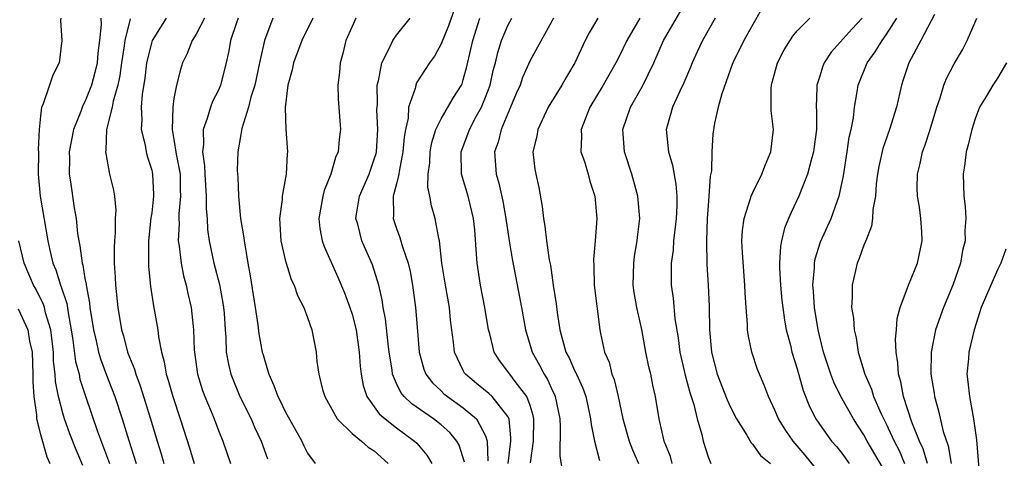
# Model space of a CAD drawing. Units: inches. Extents: x 2658000 to 2661000, y 1560000 to 1561272.
# Drawn here: x 2659481 to 2659570, y 1560497 to 1560537 of the extents above; entities that cross this region are included whole.
import ezdxf

# ---------------------------------------------------------------- set-up
doc = ezdxf.new("R2010")
doc.units = ezdxf.units.IN
doc.header["$MEASUREMENT"] = 0
doc.layers.add('LD26581560_2ft', color=125, linetype='Continuous')

msp = doc.modelspace()

# ---------------------------------------------------------------- linework, layer by layer
at = {"layer": 'LD26581560_2ft'}
for points, elevation in [([(2659520.6, 1560539), (2659519.672, 1560536.329), (2659519, 1560534.697), (2659518.403, 1560533.598), (2659517.954, 1560533), (2659516.806, 1560531.194), (2659516.731, 1560531), (2659516.674, 1560530.674), (2659516.085, 1560529), (2659516.036, 1560528.036), (2659515.797, 1560527), (2659515.681, 1560526.318), (2659515.575, 1560525), (2659515.223, 1560523.224), (2659515.198, 1560523), (2659515, 1560522.13), (2659514.699, 1560521), (2659514.72, 1560519.28), (2659514.684, 1560519), (2659515, 1560518.104), (2659515.307, 1560517.307), (2659515.544, 1560516.457), (2659516.058, 1560515), (2659516.228, 1560514.228), (2659516.432, 1560513), (2659516.692, 1560511), (2659516.887, 1560508.887), (2659517.04, 1560507), (2659517.461, 1560505.461), (2659517.643, 1560505), (2659518.226, 1560504.226), (2659519, 1560503.517), (2659519.26, 1560503.26), (2659519.568, 1560503), (2659521, 1560501.974), (2659522.176, 1560501), (2659523, 1560499.471), (2659523.156, 1560499), (2659523.214, 1560497.214)], 8174), ([(2659539.773, 1560497), (2659539.602, 1560497.602), (2659539.04, 1560499), (2659538.603, 1560501), (2659538.277, 1560503), (2659538.034, 1560504.034), (2659537.853, 1560505), (2659537.678, 1560505.679), (2659537.409, 1560507), (2659537.027, 1560509.027), (2659536.592, 1560511), (2659536.362, 1560512.362), (2659536.27, 1560513), (2659536.308, 1560515), (2659536.389, 1560515.611), (2659536.631, 1560517), (2659536.659, 1560517.341), (2659536.856, 1560519), (2659536.694, 1560521), (2659536.133, 1560523), (2659535.482, 1560525), (2659535.341, 1560527), (2659536.031, 1560529), (2659537.097, 1560530.903), (2659538.108, 1560533), (2659538.988, 1560535), (2659541.287, 1560539)], 8162), ([(2659547.748, 1560537.748), (2659547, 1560536.441), (2659546.202, 1560535), (2659545.217, 1560533), (2659545.168, 1560532.832), (2659544.215, 1560530.215), (2659543.909, 1560529), (2659543.58, 1560527.58), (2659543.428, 1560526.572), (2659543.34, 1560525), (2659543.295, 1560523.295), (2659543.192, 1560522.808), (2659543.07, 1560521), (2659543, 1560520.176), (2659542.917, 1560519), (2659542.837, 1560517), (2659542.882, 1560514.882), (2659543.007, 1560513), (2659543.088, 1560511.088), (2659543.119, 1560509), (2659543.309, 1560507), (2659543.82, 1560505), (2659544.695, 1560502.695), (2659545, 1560502.05), (2659545.55, 1560501), (2659546.465, 1560499.535), (2659546.848, 1560498.848), (2659547, 1560498.705), (2659547.716, 1560497.716), (2659548.603, 1560497)], 8158), ([(2659484.829, 1560537), (2659484.802, 1560536.802), (2659484.932, 1560535), (2659484.686, 1560533), (2659484.127, 1560531.873), (2659483.814, 1560531), (2659483.208, 1560529.208), (2659483.107, 1560529), (2659483, 1560528.196), (2659482.88, 1560527), (2659482.802, 1560525.198), (2659482.817, 1560525), (2659482.801, 1560523), (2659482.97, 1560521), (2659483.67, 1560517), (2659483.855, 1560516.145), (2659484.127, 1560515), (2659484.382, 1560514.382), (2659484.817, 1560513), (2659484.877, 1560512.877), (2659485.362, 1560511.362), (2659485.484, 1560510.516), (2659485.771, 1560509), (2659485.924, 1560508.076), (2659486.156, 1560506.156), (2659486.468, 1560505), (2659486.551, 1560504.551), (2659487.04, 1560503.04), (2659488.134, 1560499.866), (2659489.211, 1560497)], 8194), ([(2659488.423, 1560537), (2659488.447, 1560536.447), (2659488.3, 1560535), (2659488.145, 1560533.855), (2659488.085, 1560533), (2659487.879, 1560532.121), (2659487.585, 1560531), (2659487, 1560529.48), (2659486.826, 1560529.174), (2659486.628, 1560528.628), (2659485.965, 1560527), (2659485.584, 1560525), (2659485.608, 1560524.392), (2659485.579, 1560523), (2659485.696, 1560522.304), (2659486.035, 1560519.965), (2659486.209, 1560519), (2659486.339, 1560517.661), (2659486.446, 1560517), (2659486.554, 1560516.554), (2659486.738, 1560515), (2659486.806, 1560514.806), (2659487, 1560513.602), (2659487.102, 1560513.102), (2659487.107, 1560513), (2659487.413, 1560511.413), (2659487.45, 1560511), (2659487.76, 1560509), (2659488.002, 1560507.998), (2659488.211, 1560507), (2659488.387, 1560506.387), (2659488.93, 1560504.93), (2659489.689, 1560503), (2659490.352, 1560501), (2659490.932, 1560499.067), (2659491.617, 1560497)], 8192), ([(2659491.054, 1560536.946), (2659490.575, 1560535), (2659490.521, 1560534.521), (2659490.284, 1560533), (2659490.138, 1560531.862), (2659489.958, 1560531), (2659489.545, 1560529.545), (2659489.456, 1560529), (2659488.95, 1560527), (2659488.868, 1560525.132), (2659488.839, 1560525), (2659489.165, 1560523.165), (2659489.22, 1560523), (2659489.559, 1560521.559), (2659489.649, 1560521), (2659489.764, 1560519.764), (2659489.729, 1560519), (2659489.727, 1560517.727), (2659489.66, 1560517), (2659489.628, 1560516.372), (2659489.639, 1560515), (2659489.718, 1560513.718), (2659489.734, 1560513), (2659489.947, 1560511), (2659490.296, 1560509), (2659490.462, 1560508.462), (2659490.835, 1560507), (2659491, 1560506.551), (2659491.449, 1560505.449), (2659491.56, 1560505), (2659491.967, 1560503.967), (2659492.904, 1560501), (2659493.487, 1560499), (2659493.853, 1560497.853), (2659494.103, 1560497)], 8190), ([(2659494.294, 1560537), (2659493.042, 1560535), (2659493, 1560534.882), (2659492.538, 1560533), (2659492.379, 1560531.621), (2659492.151, 1560530.151), (2659492.067, 1560529), (2659492.116, 1560527.884), (2659492.051, 1560527), (2659492.405, 1560525.595), (2659492.499, 1560525), (2659492.602, 1560524.602), (2659493, 1560523.359), (2659493.083, 1560523), (2659493.161, 1560521.162), (2659493.165, 1560521), (2659493, 1560519.515), (2659492.934, 1560519.065), (2659492.718, 1560517), (2659492.715, 1560514.715), (2659492.885, 1560512.884), (2659493.15, 1560511.15), (2659493.549, 1560509), (2659493.616, 1560508.384), (2659493.881, 1560507), (2659494.124, 1560506.125), (2659494.3, 1560505), (2659494.478, 1560504.478), (2659494.884, 1560503), (2659495.568, 1560501), (2659496.398, 1560498.398), (2659496.82, 1560497)], 8188), ([(2659497.732, 1560537), (2659497, 1560535.585), (2659496.626, 1560535), (2659496.174, 1560533.826), (2659495.771, 1560533), (2659495.591, 1560532.409), (2659495.241, 1560531), (2659495, 1560529.789), (2659494.884, 1560529), (2659494.832, 1560527), (2659495, 1560526.116), (2659495.21, 1560524.79), (2659495.542, 1560523), (2659495.568, 1560521.568), (2659495.595, 1560521), (2659495.439, 1560519.439), (2659495.433, 1560519), (2659495.455, 1560518.544), (2659495.388, 1560517), (2659495.471, 1560516.528), (2659495.635, 1560515), (2659495.85, 1560513.85), (2659496.1, 1560513), (2659496.253, 1560512.253), (2659496.556, 1560511), (2659496.712, 1560509.288), (2659496.753, 1560509), (2659496.802, 1560507.198), (2659497.1, 1560505), (2659497.556, 1560503.556), (2659497.764, 1560503), (2659498.349, 1560501.651), (2659498.613, 1560501), (2659499, 1560499.963), (2659499.393, 1560499), (2659500.071, 1560497)], 8186), ([(2659500.754, 1560537), (2659500.605, 1560536.605), (2659500.078, 1560535), (2659499.916, 1560534.084), (2659499.679, 1560533), (2659499.186, 1560531), (2659499, 1560530.551), (2659498.477, 1560529.522), (2659498.288, 1560529), (2659497.995, 1560527.995), (2659497.609, 1560527), (2659497.647, 1560525.647), (2659497.564, 1560525), (2659497.753, 1560523.753), (2659497.778, 1560523), (2659497.898, 1560521), (2659497.883, 1560519.883), (2659497.968, 1560519), (2659498.023, 1560518.022), (2659498.172, 1560517), (2659498.586, 1560515), (2659499.087, 1560513.087), (2659499.403, 1560511.403), (2659499.461, 1560511), (2659499.51, 1560510.49), (2659499.596, 1560509), (2659499.66, 1560508.34), (2659499.699, 1560507), (2659499.9, 1560505.9), (2659500.108, 1560505), (2659500.909, 1560503), (2659501.927, 1560501), (2659502.248, 1560500.248), (2659502.847, 1560499), (2659503.396, 1560497.396)], 8184), ([(2659503.892, 1560537), (2659503.14, 1560535), (2659502.737, 1560533.264), (2659502.696, 1560533), (2659502.263, 1560531), (2659501.916, 1560529.915), (2659501.7, 1560529), (2659501.097, 1560527.098), (2659501.08, 1560526.919), (2659501, 1560526.543), (2659500.732, 1560525), (2659500.687, 1560523.313), (2659500.729, 1560522.729), (2659500.787, 1560521), (2659500.986, 1560519), (2659501.271, 1560517.271), (2659501.294, 1560517), (2659501.551, 1560515.551), (2659501.633, 1560515), (2659501.849, 1560513.849), (2659502.304, 1560511), (2659502.545, 1560509.455), (2659502.637, 1560508.637), (2659502.936, 1560507), (2659503, 1560506.747), (2659503.418, 1560505.418), (2659503.512, 1560505), (2659503.982, 1560503.982), (2659504.323, 1560503), (2659504.567, 1560502.566), (2659505, 1560501.669), (2659506.489, 1560499), (2659506.639, 1560498.639), (2659507, 1560497.913), (2659507.691, 1560497)], 8182), ([(2659507.481, 1560537), (2659506.486, 1560535), (2659505.744, 1560533), (2659505.62, 1560532.38), (2659505.231, 1560531), (2659504.977, 1560528.977), (2659505.043, 1560527.043), (2659505.2, 1560525), (2659505.174, 1560524.826), (2659505.095, 1560523), (2659504.726, 1560521), (2659504.716, 1560520.716), (2659504.48, 1560519), (2659504.524, 1560518.524), (2659504.616, 1560517), (2659505, 1560515.287), (2659505.079, 1560515), (2659505.536, 1560513.536), (2659505.809, 1560513), (2659506.099, 1560512.099), (2659506.667, 1560511), (2659507, 1560510.11), (2659507.39, 1560509), (2659507.775, 1560507), (2659507.841, 1560506.159), (2659508.01, 1560505), (2659508.352, 1560503.648), (2659508.553, 1560503), (2659509.674, 1560501), (2659511, 1560499.69), (2659511.841, 1560499), (2659512.458, 1560498.459), (2659513, 1560498.123), (2659514.251, 1560497)], 8180), ([(2659511.349, 1560537), (2659511, 1560536.258), (2659510.456, 1560535), (2659510.174, 1560533.826), (2659509.92, 1560533), (2659509.86, 1560532.14), (2659509.722, 1560531), (2659509.764, 1560529.764), (2659509.967, 1560527), (2659509.853, 1560526.147), (2659509.768, 1560525), (2659509.519, 1560524.48), (2659509.103, 1560523), (2659508.487, 1560521.513), (2659508.363, 1560521), (2659508.014, 1560519), (2659508.108, 1560518.108), (2659508.317, 1560517), (2659508.495, 1560516.495), (2659509.725, 1560513.725), (2659510.31, 1560512.31), (2659510.803, 1560511), (2659511, 1560510.402), (2659511.368, 1560509), (2659511.653, 1560507), (2659511.726, 1560505.726), (2659511.808, 1560505), (2659511.991, 1560503.991), (2659512.323, 1560503), (2659513.444, 1560501.444), (2659513.967, 1560501), (2659515, 1560500.194), (2659516.623, 1560499), (2659516.815, 1560498.815), (2659517.721, 1560497.721), (2659518.159, 1560497)], 8178), ([(2659521.114, 1560497.113), (2659520.64, 1560498.64), (2659520.431, 1560499), (2659519.779, 1560499.779), (2659519, 1560500.469), (2659518.334, 1560501), (2659516.358, 1560502.357), (2659515.695, 1560503), (2659515.381, 1560503.381), (2659515, 1560504.18), (2659514.639, 1560505), (2659514.597, 1560505.403), (2659514.346, 1560507), (2659514.246, 1560507.753), (2659513.994, 1560509.994), (2659513.789, 1560511), (2659513.699, 1560511.699), (2659513.4, 1560513), (2659512.847, 1560514.848), (2659511.889, 1560517), (2659511.51, 1560518.49), (2659511.353, 1560519), (2659511.401, 1560519.401), (2659511.664, 1560521), (2659512.533, 1560523), (2659513, 1560524.326), (2659513.155, 1560524.846), (2659513.186, 1560525), (2659513.32, 1560527), (2659513.24, 1560528.76), (2659513.285, 1560529.285), (2659513.269, 1560531), (2659513.387, 1560531.387), (2659513.663, 1560533), (2659514.403, 1560534.403), (2659514.653, 1560535), (2659515, 1560535.495), (2659516.22, 1560537)], 8176), ([(2659525.02, 1560497), (2659525.273, 1560499), (2659525.279, 1560499.279), (2659525.106, 1560501), (2659525, 1560501.218), (2659523.579, 1560503), (2659523.284, 1560503.284), (2659522.18, 1560504.18), (2659521.2, 1560505), (2659521.118, 1560505.118), (2659521, 1560505.343), (2659520.195, 1560507), (2659520.114, 1560507.886), (2659519.856, 1560509.856), (2659519.751, 1560511), (2659519.387, 1560513), (2659519.067, 1560515), (2659518.846, 1560517), (2659518.784, 1560517.216), (2659518.458, 1560519), (2659518.138, 1560520.138), (2659517.99, 1560521), (2659517.819, 1560521.819), (2659517.851, 1560523), (2659517.982, 1560524.019), (2659518.01, 1560525), (2659518.159, 1560525.841), (2659518.522, 1560527), (2659519, 1560527.96), (2659520.123, 1560529.877), (2659520.824, 1560531), (2659520.881, 1560531.119), (2659521, 1560531.463), (2659521.328, 1560532.672), (2659521.851, 1560535), (2659522.476, 1560537)], 8172), ([(2659527.034, 1560497.034), (2659527.298, 1560499), (2659527.338, 1560501), (2659527.288, 1560501.288), (2659527, 1560502.189), (2659526.71, 1560503), (2659525.655, 1560504.345), (2659525.166, 1560505), (2659525, 1560505.264), (2659524.247, 1560506.247), (2659523.77, 1560507), (2659523.367, 1560508.633), (2659523.259, 1560509), (2659522.923, 1560511), (2659522.544, 1560513), (2659522.233, 1560515), (2659522.198, 1560515.802), (2659522.025, 1560517.976), (2659521.921, 1560519), (2659521.435, 1560521), (2659520.847, 1560523), (2659520.802, 1560525), (2659521.405, 1560526.595), (2659521.54, 1560527), (2659522.162, 1560528.162), (2659522.632, 1560529), (2659523, 1560529.898), (2659523.408, 1560531), (2659523.695, 1560532.305), (2659523.882, 1560533), (2659524.089, 1560533.911), (2659524.438, 1560535), (2659525, 1560536.357), (2659525.355, 1560537)], 8170), ([(2659529.094, 1560537), (2659527, 1560533.193), (2659526.318, 1560531.682), (2659526.092, 1560531), (2659525.759, 1560530.241), (2659525.251, 1560529), (2659525, 1560528.441), (2659524.4, 1560527), (2659524.13, 1560525.87), (2659523.813, 1560525), (2659523.937, 1560523), (2659524.188, 1560522.187), (2659524.554, 1560520.554), (2659524.829, 1560519), (2659525.123, 1560517), (2659525.39, 1560515.39), (2659526.216, 1560511), (2659526.577, 1560509), (2659527.171, 1560507), (2659527.839, 1560505.838), (2659528.255, 1560505), (2659528.549, 1560504.549), (2659529, 1560503.522), (2659529.177, 1560503.177), (2659529.25, 1560503), (2659529.661, 1560501), (2659529.706, 1560500.294), (2659529.673, 1560497.673), (2659529.929, 1560495.929)], 8168), ([(2659533.072, 1560537), (2659532.309, 1560535.691), (2659531.955, 1560535), (2659531.022, 1560533), (2659530.267, 1560531.733), (2659529.851, 1560531), (2659528.633, 1560529), (2659527.683, 1560527), (2659527.599, 1560526.401), (2659527.26, 1560525), (2659527.426, 1560523.427), (2659527.505, 1560523), (2659527.783, 1560521.783), (2659528.095, 1560520.095), (2659528.195, 1560519), (2659528.329, 1560518.329), (2659528.472, 1560517), (2659528.724, 1560515.276), (2659528.82, 1560514.82), (2659529.073, 1560513), (2659529.34, 1560511.34), (2659529.431, 1560510.569), (2659529.682, 1560509), (2659529.909, 1560508.091), (2659530.225, 1560507), (2659530.497, 1560506.497), (2659531, 1560505.35), (2659531.121, 1560505.121), (2659531.163, 1560505), (2659531.748, 1560503.748), (2659532.006, 1560503), (2659532.173, 1560502.173), (2659532.44, 1560501), (2659532.476, 1560500.476), (2659532.775, 1560499), (2659533.25, 1560497.25)], 8166), ([(2659536.86, 1560537), (2659535.706, 1560535), (2659535, 1560533.563), (2659534.705, 1560533), (2659533.568, 1560531), (2659532.378, 1560529), (2659531.943, 1560527.943), (2659531.585, 1560527), (2659531.616, 1560526.384), (2659531.57, 1560525), (2659531.873, 1560524.127), (2659532.209, 1560523), (2659532.37, 1560522.37), (2659532.82, 1560521), (2659533.005, 1560519), (2659532.859, 1560517), (2659532.689, 1560515.311), (2659532.715, 1560514.715), (2659532.749, 1560513), (2659533.269, 1560509), (2659533.336, 1560508.664), (2659533.695, 1560507), (2659534.089, 1560506.089), (2659534.355, 1560505), (2659534.541, 1560504.541), (2659534.899, 1560503), (2659535.339, 1560501), (2659535.904, 1560499), (2659536.207, 1560498.207), (2659536.741, 1560497)], 8164), ([(2659543.636, 1560537), (2659542.476, 1560535), (2659542.002, 1560533.997), (2659541.552, 1560533), (2659541.4, 1560532.601), (2659540.81, 1560531.19), (2659540.464, 1560530.463), (2659539.807, 1560529), (2659539.315, 1560527.315), (2659539.235, 1560527), (2659539.448, 1560525), (2659539.809, 1560523.809), (2659540.102, 1560522.102), (2659540.17, 1560521), (2659540.172, 1560520.172), (2659540.118, 1560519), (2659539.997, 1560517.997), (2659539.899, 1560517), (2659539.847, 1560516.153), (2659539.677, 1560515), (2659539.663, 1560513.663), (2659539.687, 1560513), (2659539.856, 1560511.856), (2659540.014, 1560509.986), (2659540.294, 1560508.294), (2659540.456, 1560507), (2659540.938, 1560504.938), (2659541.36, 1560503.359), (2659541.714, 1560502.287), (2659542.016, 1560501), (2659542.422, 1560499.578), (2659542.546, 1560499), (2659543, 1560497.585), (2659543.239, 1560497)], 8160), ([(2659552.616, 1560496.616), (2659551.725, 1560497.725), (2659550.623, 1560499), (2659549.963, 1560499.962), (2659549.315, 1560501), (2659549, 1560501.77), (2659548.417, 1560503), (2659548.037, 1560504.037), (2659547.613, 1560505), (2659547.447, 1560505.448), (2659546.925, 1560507), (2659546.592, 1560508.592), (2659546.541, 1560509), (2659546.53, 1560509.47), (2659546.401, 1560511), (2659546.324, 1560512.324), (2659546.305, 1560513), (2659546.083, 1560515.917), (2659546.036, 1560517), (2659546.073, 1560517.927), (2659546.221, 1560519), (2659546.815, 1560520.814), (2659546.855, 1560521), (2659547, 1560521.333), (2659547.827, 1560523), (2659548.136, 1560523.864), (2659548.629, 1560525), (2659548.855, 1560527), (2659548.669, 1560528.669), (2659548.648, 1560530.648), (2659548.68, 1560531), (2659548.757, 1560531.243), (2659549.217, 1560533), (2659549.829, 1560534.171), (2659550.611, 1560535.389), (2659551, 1560535.86), (2659552.121, 1560537)], 8156), ([(2659556.843, 1560537), (2659555.953, 1560536.047), (2659554.058, 1560533.942), (2659553.424, 1560533), (2659553.301, 1560532.699), (2659553, 1560531.708), (2659552.817, 1560531.183), (2659552.771, 1560531), (2659552.776, 1560530.776), (2659552.714, 1560529), (2659552.731, 1560528.731), (2659552.724, 1560527), (2659552.521, 1560525.479), (2659552.471, 1560525), (2659552.256, 1560524.256), (2659551.933, 1560523), (2659551.14, 1560521), (2659550.45, 1560519.55), (2659550.208, 1560519), (2659549.868, 1560518.132), (2659549.586, 1560517), (2659549.492, 1560516.508), (2659549.421, 1560515), (2659549.417, 1560514.583), (2659549.504, 1560513), (2659549.629, 1560511.629), (2659549.695, 1560511), (2659549.853, 1560509.853), (2659550.017, 1560509), (2659550.383, 1560507.617), (2659550.527, 1560507), (2659551, 1560505.488), (2659551.545, 1560503.545), (2659552.111, 1560502.111), (2659552.681, 1560501), (2659553, 1560500.522), (2659554.087, 1560499), (2659554.518, 1560498.518), (2659555, 1560497.911), (2659555.671, 1560497)], 8154), ([(2659558.654, 1560496.654), (2659557.297, 1560499), (2659557, 1560499.56), (2659556.418, 1560500.418), (2659556.053, 1560501), (2659554.921, 1560503), (2659554.283, 1560504.283), (2659554.017, 1560505), (2659553.374, 1560507), (2659553, 1560508.5), (2659552.88, 1560509), (2659552.549, 1560511), (2659552.466, 1560512.466), (2659552.411, 1560513), (2659552.559, 1560514.559), (2659552.563, 1560515), (2659552.628, 1560515.373), (2659553.106, 1560516.894), (2659554.045, 1560519), (2659554.619, 1560520.619), (2659554.772, 1560521), (2659555.165, 1560522.835), (2659555.496, 1560525), (2659555.681, 1560526.319), (2659555.838, 1560527), (2659556.045, 1560528.044), (2659556.147, 1560529), (2659556.4, 1560530.4), (2659556.478, 1560531), (2659557.273, 1560533), (2659558.018, 1560533.982), (2659558.633, 1560535), (2659559, 1560535.505), (2659559.952, 1560537)], 8152), ([(2659563.35, 1560537.35), (2659562.117, 1560535), (2659561.034, 1560533), (2659560.533, 1560531.467), (2659560.363, 1560531), (2659559.931, 1560529), (2659559.305, 1560527), (2659558.691, 1560525.309), (2659558.326, 1560523.674), (2659558.215, 1560523), (2659558.109, 1560522.108), (2659558.022, 1560521), (2659557.803, 1560519.803), (2659557.77, 1560519), (2659557.682, 1560518.318), (2659557.155, 1560517), (2659557.12, 1560516.88), (2659557, 1560516.622), (2659556.575, 1560515.424), (2659556.39, 1560515), (2659555.932, 1560513), (2659555.94, 1560511.94), (2659555.892, 1560511), (2659556.043, 1560510.043), (2659556.106, 1560509), (2659556.292, 1560508.292), (2659556.474, 1560507), (2659557.066, 1560505), (2659557.671, 1560503.67), (2659557.866, 1560503), (2659558.54, 1560501.46), (2659559, 1560500.54), (2659559.706, 1560499), (2659560.149, 1560498.148), (2659560.636, 1560497)], 8150), ([(2659562.701, 1560497), (2659562.313, 1560498.313), (2659561.989, 1560499), (2659561.308, 1560500.692), (2659560.561, 1560503), (2659560.313, 1560504.313), (2659560.101, 1560505), (2659560.035, 1560506.035), (2659559.877, 1560507), (2659559.842, 1560508.158), (2659559.917, 1560509), (2659559.976, 1560510.024), (2659560.246, 1560511), (2659560.999, 1560513), (2659561.814, 1560515), (2659562.235, 1560517), (2659562.208, 1560517.792), (2659562.097, 1560519), (2659561.978, 1560520.022), (2659561.805, 1560521), (2659561.774, 1560521.774), (2659561.811, 1560523), (2659562.063, 1560523.937), (2659562.271, 1560525), (2659562.476, 1560525.524), (2659562.955, 1560527), (2659563.554, 1560529), (2659563.857, 1560529.857), (2659564.189, 1560531), (2659564.414, 1560531.586), (2659565.105, 1560532.895), (2659565.85, 1560534.15), (2659566.283, 1560535), (2659567, 1560536.638), (2659567.145, 1560537)], 8148), ([(2659569.791, 1560533), (2659569.514, 1560532.486), (2659569, 1560531.629), (2659568.575, 1560531), (2659567.98, 1560529.98), (2659567.371, 1560529), (2659567, 1560527.968), (2659566.678, 1560527), (2659566.37, 1560525.63), (2659566.186, 1560525), (2659566.065, 1560523.935), (2659565.914, 1560523), (2659565.979, 1560521), (2659566.098, 1560520.098), (2659566.143, 1560519), (2659566.06, 1560517.94), (2659566.081, 1560517), (2659565.866, 1560516.134), (2659565.67, 1560515), (2659564.983, 1560513), (2659564.148, 1560511), (2659563.424, 1560509), (2659563.026, 1560507), (2659563.018, 1560505), (2659563.295, 1560503.294), (2659563.329, 1560503), (2659563.707, 1560501.707), (2659564.126, 1560499.874), (2659564.568, 1560498.568), (2659564.831, 1560497)], 8146), ([(2659486.805, 1560496.805), (2659486.201, 1560498.201), (2659485.647, 1560499.647), (2659485.154, 1560501), (2659485, 1560501.518), (2659484.621, 1560503), (2659484.368, 1560504.368), (2659484.335, 1560505), (2659484.19, 1560506.19), (2659484.167, 1560507), (2659483.925, 1560509), (2659483.469, 1560510.532), (2659483.37, 1560511), (2659483.285, 1560511.285), (2659482.614, 1560512.614), (2659482.384, 1560513), (2659481.531, 1560515), (2659481.057, 1560517)], 8196), ([(2659569.738, 1560516.262), (2659569.3, 1560515), (2659569, 1560514.377), (2659568.387, 1560513), (2659567.538, 1560511), (2659566.894, 1560509), (2659566.425, 1560507), (2659566.382, 1560506.382), (2659566.25, 1560505), (2659566.338, 1560504.338), (2659566.467, 1560503), (2659566.852, 1560501), (2659567.105, 1560499.105), (2659567.397, 1560495.397)], 8144), ([(2659481, 1560510.873), (2659481.865, 1560509), (2659482.033, 1560507.967), (2659482.254, 1560507), (2659482.331, 1560505), (2659482.321, 1560504.32), (2659482.398, 1560503), (2659482.647, 1560501.353), (2659482.649, 1560501), (2659483, 1560499.596), (2659483.57, 1560497.57), (2659483.836, 1560497)], 8198)]:
    msp.add_lwpolyline(points, dxfattribs=dict(at, elevation=elevation))

doc.saveas('drawing.dxf')
